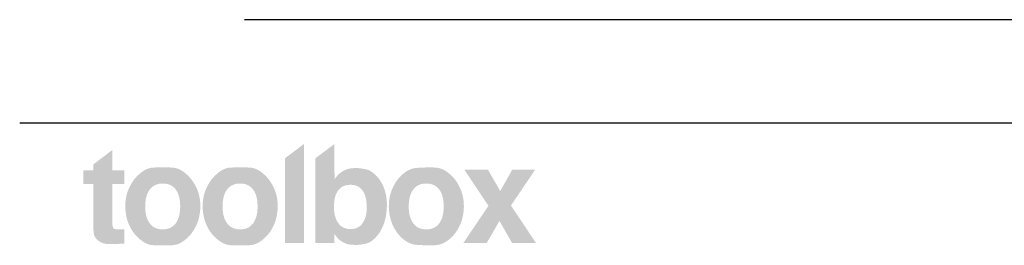
# Model space of a CAD drawing. Units: millimetres. Extents: x 31382 to 57702, y 298 to 18376.
# Drawn here: x 31382 to 32117, y 9427 to 9595 of the extents above; entities that cross this region are included whole.
import ezdxf

# ---------------------------------------------------------------- set-up
doc = ezdxf.new("R2010")
doc.units = ezdxf.units.MM
doc.header["$LTSCALE"] = 15
doc.layers.add('toolboxロゴ', color=7, linetype='Continuous', lineweight=5)
doc.layers.add('実線', color=7, linetype='Continuous', lineweight=18)

# ---------------------------------------------------------------- blocks, each defined once
blk = doc.blocks.new('グループ-847')
at = {"layer": 'toolboxロゴ', "linetype": 'Continuous', "lineweight": 0}
for points in [[(690.529, 152.131), (690.548, 152.107), (690.643, 151.966), (690.725, 151.816), (690.794, 151.658), (690.85, 151.493), (690.892, 151.319), (690.921, 151.138), (690.937, 150.949), (690.939, 150.752), (690.929, 150.555), (690.908, 150.367), (690.876, 150.186), (690.834, 150.014), (690.78, 149.85), (690.715, 149.694), (690.64, 149.546), (690.553, 149.406), (690.535, 149.38), (690.516, 149.355), (690.436, 149.257), (690.357, 149.171), (690.279, 149.096), (690.201, 149.032), (690.125, 148.979), (690.049, 148.936), (689.974, 148.906), (689.9, 148.886), (689.83, 148.872), (689.765, 148.86), (689.707, 148.85), (689.654, 148.842), (689.607, 148.835), (689.566, 148.83), (689.532, 148.827), (689.503, 148.825), (689.478, 148.824), (689.455, 148.824), (689.434, 148.823), (689.416, 148.823), (689.4, 148.823), (689.385, 148.823), (689.373, 148.823), (689.363, 148.823), (689.352, 148.823), (689.335, 148.824), (689.314, 148.825), (689.287, 148.826), (689.255, 148.828), (689.219, 148.83), (689.177, 148.832), (689.13, 148.835), (689.08, 148.84), (689.029, 148.849), (688.976, 148.862), (688.922, 148.88), (688.866, 148.902), (688.809, 148.929), (688.75, 148.959), (688.69, 148.994), (688.678, 149.002), (688.67, 149.007), (688.638, 149.03), (688.608, 149.052), (688.58, 149.075), (688.552, 149.099), (688.526, 149.123), (688.502, 149.148), (688.479, 149.173), (688.458, 149.198), (688.438, 149.223), (688.42, 149.246), (688.403, 149.267), (688.388, 149.286), (688.375, 149.303), (688.363, 149.319), (688.353, 149.332), (688.344, 149.344), (688.337, 149.354), (688.331, 149.361), (688.326, 149.367), (688.322, 149.37), (688.32, 149.371), (688.318, 149.37), (688.317, 149.367), (688.318, 149.362), (688.319, 149.355), (688.319, 149.345), (688.32, 149.333), (688.321, 149.32), (688.321, 149.303), (688.321, 149.285), (688.321, 149.265), (688.321, 149.242), (688.321, 149.219), (688.32, 149.197), (688.32, 149.176), (688.32, 149.156), (688.32, 149.136), (688.32, 149.118), (688.32, 149.101), (688.32, 149.085), (688.32, 149.07), (688.32, 149.055), (688.32, 149.041), (688.32, 149.028), (688.32, 149.014), (688.32, 149.002), (688.32, 148.99), (688.32, 148.978), (688.32, 148.967), (688.32, 148.957), (688.32, 148.948), (688.32, 148.94), (688.32, 148.933), (688.32, 148.927), (688.32, 148.922), (688.32, 148.918), (687.379, 148.918), (687.379, 153.131), (688.333, 153.847), (688.333, 153.831), (688.333, 153.811), (688.333, 153.788), (688.333, 153.761), (688.333, 153.73), (688.333, 153.696), (688.333, 153.658), (688.333, 153.616), (688.333, 153.572), (688.333, 153.525), (688.333, 153.477), (688.333, 153.427), (688.333, 153.375), (688.333, 153.32), (688.333, 153.264), (688.333, 153.206), (688.333, 153.147), (688.333, 153.088), (688.333, 153.028), (688.333, 152.969), (688.333, 152.91), (688.333, 152.851), (688.333, 152.792), (688.333, 152.733), (688.333, 152.674), (688.333, 152.618), (688.333, 152.564), (688.333, 152.512), (688.333, 152.462), (688.334, 152.413), (688.334, 152.367), (688.334, 152.323), (688.335, 152.282), (688.335, 152.245), (688.335, 152.212), (688.334, 152.184), (688.334, 152.16), (688.333, 152.141), (688.333, 152.125), (688.332, 152.114), (688.331, 152.107), (688.331, 152.102), (688.333, 152.099), (688.335, 152.098), (688.339, 152.1), (688.343, 152.105), (688.349, 152.111), (688.355, 152.121), (688.363, 152.132), (688.373, 152.145), (688.385, 152.16), (688.398, 152.177), (688.413, 152.197), (688.43, 152.218), (688.449, 152.241), (688.47, 152.266), (688.493, 152.292), (688.518, 152.318), (688.546, 152.344), (688.577, 152.37), (688.61, 152.396), (688.646, 152.423), (688.684, 152.449), (688.725, 152.476), (688.735, 152.482), (688.747, 152.489), (688.798, 152.519), (688.847, 152.545), (688.896, 152.567), (688.943, 152.587), (688.99, 152.603), (689.035, 152.615), (689.079, 152.625), (689.122, 152.631), (689.163, 152.635), (689.2, 152.638), (689.233, 152.641), (689.262, 152.644), (689.287, 152.646), (689.308, 152.648), (689.325, 152.649), (689.339, 152.649), (689.351, 152.65), (689.366, 152.65), (689.382, 152.65), (689.399, 152.65), (689.419, 152.649), (689.44, 152.649), (689.463, 152.648), (689.488, 152.648), (689.517, 152.646), (689.551, 152.643), (689.592, 152.638), (689.639, 152.632), (689.692, 152.624), (689.751, 152.615), (689.816, 152.604), (689.888, 152.591), (689.962, 152.572), (690.038, 152.543), (690.114, 152.504), (690.192, 152.455), (690.27, 152.395), (690.349, 152.325), (690.429, 152.245), (690.51, 152.155)], [(675.84, 151.857), (675.84, 152.537), (676.349, 152.537), (676.349, 152.835), (677.294, 153.554), (677.294, 152.537), (677.886, 152.537), (677.886, 151.857), (677.294, 151.857), (677.294, 151.842), (677.294, 151.823), (677.294, 151.801), (677.294, 151.776), (677.294, 151.747), (677.294, 151.715), (677.294, 151.679), (677.294, 151.64), (677.294, 151.598), (677.294, 151.554), (677.294, 151.508), (677.294, 151.46), (677.294, 151.409), (677.294, 151.357), (677.294, 151.302), (677.294, 151.246), (677.294, 151.188), (677.294, 151.13), (677.294, 151.071), (677.294, 151.012), (677.294, 150.952), (677.294, 150.892), (677.294, 150.832), (677.294, 150.771), (677.294, 150.711), (677.294, 150.651), (677.294, 150.594), (677.294, 150.537), (677.294, 150.482), (677.294, 150.428), (677.294, 150.375), (677.294, 150.323), (677.294, 150.274), (677.294, 150.229), (677.294, 150.188), (677.294, 150.15), (677.294, 150.116), (677.294, 150.086), (677.294, 150.06), (677.294, 150.037), (677.294, 150.018), (677.294, 150), (677.294, 149.985), (677.294, 149.972), (677.294, 149.961), (677.294, 149.952), (677.294, 149.946), (677.294, 149.941), (677.294, 149.937), (677.294, 149.929), (677.294, 149.918), (677.295, 149.904), (677.295, 149.887), (677.295, 149.867), (677.295, 149.843), (677.295, 149.817), (677.296, 149.79), (677.299, 149.765), (677.303, 149.742), (677.309, 149.72), (677.316, 149.7), (677.326, 149.681), (677.336, 149.665), (677.349, 149.65), (677.351, 149.647), (677.353, 149.645), (677.369, 149.634), (677.387, 149.625), (677.407, 149.616), (677.428, 149.61), (677.452, 149.604), (677.477, 149.6), (677.504, 149.597), (677.532, 149.596), (677.56, 149.595), (677.586, 149.594), (677.608, 149.594), (677.628, 149.593), (677.645, 149.593), (677.659, 149.593), (677.67, 149.592), (677.678, 149.592), (677.685, 149.592), (677.69, 149.592), (677.695, 149.592), (677.699, 149.592), (677.702, 149.592), (677.704, 149.592), (677.705, 149.592), (677.706, 149.592), (677.706, 149.592), (677.707, 149.592), (677.708, 149.592), (677.711, 149.592), (677.713, 149.592), (677.717, 149.592), (677.721, 149.592), (677.726, 149.592), (677.732, 149.592), (677.738, 149.592), (677.745, 149.592), (677.753, 149.592), (677.761, 149.593), (677.769, 149.593), (677.778, 149.593), (677.788, 149.594), (677.79, 149.594), (677.792, 149.594), (677.802, 149.594), (677.811, 149.594), (677.819, 149.595), (677.827, 149.595), (677.834, 149.595), (677.841, 149.595), (677.847, 149.596), (677.853, 149.596), (677.858, 149.596), (677.862, 149.597), (677.866, 149.598), (677.87, 149.598), (677.873, 149.599), (677.876, 149.6), (677.878, 149.601), (677.88, 149.602), (677.882, 149.603), (677.883, 149.602), (677.884, 149.6), (677.885, 149.596), (677.886, 149.591), (677.886, 149.585), (677.887, 149.577), (677.886, 149.568), (677.886, 149.557), (677.886, 149.545), (677.886, 149.533), (677.886, 149.519), (677.886, 149.504), (677.886, 149.488), (677.886, 149.47), (677.886, 149.452), (677.886, 149.433), (677.886, 149.413), (677.886, 149.393), (677.886, 149.373), (677.886, 149.352), (677.886, 149.331), (677.886, 149.309), (677.886, 149.286), (677.886, 149.264), (677.886, 149.241), (677.886, 149.219), (677.886, 149.197), (677.886, 149.175), (677.886, 149.154), (677.886, 149.132), (677.886, 149.111), (677.886, 149.09), (677.886, 149.07), (677.886, 149.05), (677.886, 149.032), (677.886, 149.014), (677.886, 148.997), (677.886, 148.98), (677.886, 148.965), (677.886, 148.95), (677.886, 148.937), (677.886, 148.925), (677.886, 148.915), (677.886, 148.905), (677.886, 148.897), (677.886, 148.891), (677.886, 148.885), (677.88, 148.885), (677.873, 148.885), (677.865, 148.884), (677.856, 148.884), (677.845, 148.884), (677.833, 148.883), (677.82, 148.883), (677.805, 148.882), (677.79, 148.882), (677.775, 148.881), (677.76, 148.88), (677.746, 148.88), (677.731, 148.879), (677.716, 148.879), (677.702, 148.878), (677.687, 148.877), (677.673, 148.877), (677.658, 148.876), (677.643, 148.876), (677.628, 148.875), (677.612, 148.875), (677.596, 148.874), (677.579, 148.873), (677.563, 148.873), (677.546, 148.872), (677.531, 148.871), (677.517, 148.871), (677.505, 148.87), (677.493, 148.87), (677.483, 148.869), (677.474, 148.869), (677.466, 148.869), (677.459, 148.869), (677.454, 148.868), (677.449, 148.868), (677.446, 148.868), (677.444, 148.868), (677.443, 148.868), (677.443, 148.868), (677.444, 148.868), (677.445, 148.868), (677.443, 148.868), (677.439, 148.868), (677.433, 148.868), (677.425, 148.867), (677.414, 148.867), (677.401, 148.867), (677.386, 148.867), (677.366, 148.866), (677.339, 148.866), (677.306, 148.867), (677.266, 148.867), (677.219, 148.868), (677.166, 148.869), (677.106, 148.87), (677.039, 148.871), (676.969, 148.876), (676.901, 148.888), (676.834, 148.905), (676.769, 148.93), (676.705, 148.961), (676.642, 148.998), (676.58, 149.042), (676.52, 149.092), (676.509, 149.103), (676.503, 149.11), (676.474, 149.144), (676.448, 149.178), (676.426, 149.212), (676.407, 149.246), (676.392, 149.28), (676.38, 149.315), (676.371, 149.349), (676.366, 149.384), (676.362, 149.417), (676.359, 149.447), (676.356, 149.475), (676.354, 149.499), (676.352, 149.521), (676.351, 149.539), (676.35, 149.555), (676.35, 149.568), (676.35, 149.579), (676.35, 149.589), (676.35, 149.598), (676.349, 149.606), (676.349, 149.612), (676.349, 149.618), (676.349, 149.623), (676.349, 149.627), (676.349, 149.632), (676.349, 149.639), (676.349, 149.649), (676.349, 149.662), (676.349, 149.677), (676.349, 149.695), (676.349, 149.715), (676.349, 149.738), (676.349, 149.765), (676.349, 149.796), (676.349, 149.831), (676.349, 149.871), (676.349, 149.915), (676.349, 149.963), (676.349, 150.016), (676.349, 150.073), (676.349, 150.132), (676.349, 150.19), (676.349, 150.247), (676.349, 150.304), (676.349, 150.36), (676.349, 150.414), (676.349, 150.469), (676.349, 150.522), (676.349, 150.575), (676.349, 150.627), (676.349, 150.68), (676.349, 150.733), (676.349, 150.786), (676.349, 150.839), (676.349, 150.892), (676.349, 150.946), (676.349, 150.999), (676.349, 151.053), (676.349, 151.108), (676.349, 151.164), (676.349, 151.221), (676.349, 151.278), (676.349, 151.337), (676.349, 151.396), (676.349, 151.453), (676.349, 151.506), (676.349, 151.554), (676.349, 151.598), (676.349, 151.637), (676.349, 151.672), (676.349, 151.702), (676.349, 151.728), (676.349, 151.751), (676.349, 151.771), (676.349, 151.79), (676.349, 151.807), (676.349, 151.823), (676.349, 151.836), (676.349, 151.847), (676.349, 151.857)], [(681.2, 149.366), (681.181, 149.342), (681.066, 149.219), (680.951, 149.112), (680.837, 149.021), (680.722, 148.946), (680.606, 148.887), (680.491, 148.844), (680.375, 148.817), (680.26, 148.806), (680.144, 148.803), (680.028, 148.801), (679.913, 148.8), (679.797, 148.8), (679.682, 148.8), (679.566, 148.801), (679.451, 148.803), (679.336, 148.806), (679.221, 148.817), (679.105, 148.844), (678.99, 148.887), (678.875, 148.946), (678.76, 149.021), (678.644, 149.112), (678.529, 149.219), (678.414, 149.342), (678.394, 149.366), (678.375, 149.39), (678.275, 149.531), (678.188, 149.679), (678.113, 149.834), (678.051, 149.995), (678.002, 150.163), (677.966, 150.337), (677.942, 150.519), (677.931, 150.707), (677.934, 150.895), (677.952, 151.079), (677.985, 151.259), (678.033, 151.433), (678.096, 151.603), (678.174, 151.768), (678.267, 151.928), (678.375, 152.084), (678.394, 152.108), (678.414, 152.132), (678.529, 152.257), (678.644, 152.365), (678.759, 152.457), (678.874, 152.533), (678.989, 152.593), (679.105, 152.636), (679.22, 152.664), (679.335, 152.675), (679.451, 152.678), (679.566, 152.679), (679.681, 152.681), (679.797, 152.681), (679.912, 152.681), (680.028, 152.679), (680.143, 152.678), (680.259, 152.675), (680.375, 152.664), (680.49, 152.636), (680.605, 152.593), (680.721, 152.533), (680.836, 152.457), (680.951, 152.365), (681.066, 152.257), (681.181, 152.132), (681.2, 152.108), (681.219, 152.084), (681.327, 151.929), (681.42, 151.768), (681.498, 151.603), (681.561, 151.434), (681.609, 151.259), (681.642, 151.08), (681.66, 150.897), (681.663, 150.708), (681.652, 150.52), (681.628, 150.339), (681.592, 150.165), (681.543, 149.997), (681.481, 149.835), (681.406, 149.68), (681.319, 149.532), (681.219, 149.39)], [(685.048, 149.366), (685.029, 149.342), (684.914, 149.219), (684.799, 149.112), (684.684, 149.021), (684.568, 148.946), (684.453, 148.887), (684.338, 148.844), (684.222, 148.817), (684.107, 148.806), (683.991, 148.803), (683.876, 148.801), (683.76, 148.8), (683.645, 148.8), (683.529, 148.8), (683.414, 148.801), (683.298, 148.803), (683.183, 148.806), (683.067, 148.817), (682.952, 148.844), (682.836, 148.887), (682.721, 148.946), (682.606, 149.021), (682.491, 149.112), (682.376, 149.219), (682.261, 149.342), (682.241, 149.366), (682.222, 149.39), (682.122, 149.531), (682.035, 149.679), (681.961, 149.834), (681.899, 149.995), (681.85, 150.163), (681.814, 150.337), (681.79, 150.519), (681.779, 150.707), (681.782, 150.895), (681.8, 151.079), (681.833, 151.259), (681.88, 151.433), (681.943, 151.603), (682.021, 151.768), (682.114, 151.928), (682.222, 152.084), (682.241, 152.108), (682.261, 152.132), (682.375, 152.257), (682.49, 152.365), (682.605, 152.457), (682.721, 152.533), (682.836, 152.593), (682.951, 152.636), (683.067, 152.664), (683.182, 152.675), (683.298, 152.678), (683.413, 152.679), (683.529, 152.681), (683.644, 152.681), (683.76, 152.681), (683.875, 152.679), (683.991, 152.678), (684.106, 152.675), (684.222, 152.664), (684.337, 152.636), (684.452, 152.593), (684.568, 152.533), (684.683, 152.457), (684.798, 152.365), (684.913, 152.257), (685.029, 152.132), (685.048, 152.108), (685.067, 152.084), (685.175, 151.929), (685.268, 151.768), (685.346, 151.603), (685.409, 151.434), (685.457, 151.259), (685.49, 151.08), (685.507, 150.897), (685.51, 150.708), (685.499, 150.52), (685.476, 150.339), (685.439, 150.165), (685.39, 149.997), (685.329, 149.835), (685.254, 149.68), (685.167, 149.532), (685.067, 149.39)], [(694.304, 149.366), (694.284, 149.342), (694.17, 149.219), (694.054, 149.112), (693.936, 149.021), (693.817, 148.946), (693.696, 148.886), (693.574, 148.843), (693.45, 148.816), (693.325, 148.805), (693.199, 148.802), (693.076, 148.801), (692.955, 148.802), (692.836, 148.804), (692.718, 148.808), (692.603, 148.813), (692.49, 148.819), (692.379, 148.828), (692.269, 148.843), (692.159, 148.873), (692.051, 148.917), (691.943, 148.974), (691.835, 149.045), (691.728, 149.13), (691.622, 149.229), (691.517, 149.342), (691.498, 149.366), (691.478, 149.39), (691.378, 149.531), (691.291, 149.679), (691.217, 149.834), (691.155, 149.995), (691.106, 150.163), (691.07, 150.337), (691.046, 150.519), (691.035, 150.707), (691.038, 150.895), (691.056, 151.079), (691.088, 151.259), (691.136, 151.433), (691.199, 151.603), (691.277, 151.768), (691.37, 151.928), (691.478, 152.084), (691.498, 152.108), (691.517, 152.132), (691.622, 152.246), (691.729, 152.346), (691.836, 152.432), (691.943, 152.504), (692.052, 152.563), (692.161, 152.607), (692.27, 152.637), (692.38, 152.653), (692.492, 152.661), (692.605, 152.668), (692.721, 152.673), (692.838, 152.677), (692.956, 152.679), (693.077, 152.679), (693.199, 152.678), (693.324, 152.676), (693.448, 152.664), (693.571, 152.637), (693.693, 152.593), (693.814, 152.533), (693.933, 152.457), (694.052, 152.365), (694.169, 152.257), (694.284, 152.132), (694.304, 152.108), (694.323, 152.084), (694.431, 151.929), (694.523, 151.768), (694.601, 151.603), (694.664, 151.434), (694.712, 151.259), (694.745, 151.08), (694.763, 150.897), (694.766, 150.708), (694.755, 150.52), (694.731, 150.339), (694.695, 150.165), (694.646, 149.997), (694.584, 149.835), (694.51, 149.68), (694.423, 149.532), (694.323, 149.39)], [(694.743, 148.918), (695.989, 150.768), (694.795, 152.563), (695.964, 152.563), (696.575, 151.505), (697.17, 152.563), (698.307, 152.563), (697.108, 150.783), (698.353, 148.918), (697.165, 148.918), (696.536, 150.015), (695.902, 148.918)]]:
    blk.add_hatch(color=7, dxfattribs=at).paths.add_polyline_path(points)
at = {"layer": 'toolboxロゴ', "color": 7, "linetype": 'Continuous'}
blk.add_solid([(686.824, 148.918), (685.869, 148.918), (686.824, 153.855), (685.869, 153.137)], dxfattribs=at)
at = {"color": 255, "linetype": 'Continuous', "lineweight": 5}
for points in [[(680.437, 149.893), (680.464, 149.931), (680.49, 149.971), (680.513, 150.013), (680.535, 150.057), (680.555, 150.103), (680.573, 150.151), (680.59, 150.201), (680.605, 150.253), (680.618, 150.306), (680.629, 150.362), (680.639, 150.42), (680.647, 150.48), (680.653, 150.541), (680.658, 150.605), (680.66, 150.671), (680.661, 150.739), (680.66, 150.806), (680.658, 150.872), (680.653, 150.936), (680.647, 150.997), (680.639, 151.057), (680.629, 151.115), (680.618, 151.171), (680.605, 151.224), (680.59, 151.276), (680.573, 151.326), (680.555, 151.374), (680.535, 151.42), (680.513, 151.464), (680.49, 151.505), (680.464, 151.545), (680.437, 151.583), (680.409, 151.619), (680.378, 151.653), (680.346, 151.684), (680.313, 151.713), (680.278, 151.739), (680.242, 151.764), (680.204, 151.786), (680.164, 151.805), (680.123, 151.823), (680.081, 151.838), (680.037, 151.851), (679.991, 151.861), (679.944, 151.869), (679.896, 151.875), (679.846, 151.879), (679.794, 151.88), (679.743, 151.879), (679.692, 151.875), (679.644, 151.869), (679.597, 151.861), (679.551, 151.851), (679.507, 151.838), (679.465, 151.823), (679.423, 151.805), (679.384, 151.786), (679.346, 151.764), (679.309, 151.739), (679.274, 151.713), (679.241, 151.684), (679.208, 151.653), (679.178, 151.619), (679.149, 151.583), (679.122, 151.545), (679.096, 151.505), (679.072, 151.464), (679.05, 151.42), (679.03, 151.374), (679.011, 151.326), (678.995, 151.276), (678.98, 151.224), (678.967, 151.171), (678.955, 151.115), (678.945, 151.057), (678.938, 150.997), (678.931, 150.936), (678.927, 150.872), (678.924, 150.806), (678.924, 150.739), (678.924, 150.671), (678.927, 150.605), (678.931, 150.541), (678.938, 150.48), (678.945, 150.42), (678.955, 150.362), (678.967, 150.306), (678.98, 150.253), (678.995, 150.201), (679.011, 150.151), (679.03, 150.103), (679.05, 150.057), (679.072, 150.013), (679.096, 149.971), (679.122, 149.931), (679.149, 149.893), (679.178, 149.857), (679.208, 149.823), (679.241, 149.792), (679.274, 149.763), (679.309, 149.736), (679.346, 149.712), (679.384, 149.69), (679.423, 149.67), (679.465, 149.653), (679.507, 149.638), (679.551, 149.625), (679.597, 149.615), (679.644, 149.606), (679.692, 149.601), (679.743, 149.597), (679.794, 149.596), (679.846, 149.597), (679.896, 149.601), (679.944, 149.606), (679.991, 149.615), (680.037, 149.625), (680.081, 149.638), (680.123, 149.653), (680.164, 149.67), (680.204, 149.69), (680.242, 149.712), (680.278, 149.736), (680.313, 149.763), (680.346, 149.792), (680.378, 149.823), (680.409, 149.857)], [(684.284, 149.893), (684.311, 149.931), (684.336, 149.971), (684.36, 150.013), (684.382, 150.057), (684.402, 150.103), (684.421, 150.151), (684.437, 150.201), (684.452, 150.253), (684.466, 150.306), (684.477, 150.362), (684.487, 150.42), (684.495, 150.48), (684.501, 150.541), (684.505, 150.605), (684.508, 150.671), (684.509, 150.739), (684.508, 150.806), (684.505, 150.872), (684.501, 150.936), (684.495, 150.997), (684.487, 151.057), (684.477, 151.115), (684.466, 151.171), (684.452, 151.224), (684.437, 151.276), (684.421, 151.326), (684.402, 151.374), (684.382, 151.42), (684.36, 151.464), (684.336, 151.505), (684.311, 151.545), (684.284, 151.583), (684.255, 151.619), (684.224, 151.653), (684.193, 151.684), (684.159, 151.713), (684.124, 151.739), (684.088, 151.764), (684.05, 151.786), (684.011, 151.805), (683.97, 151.823), (683.928, 151.838), (683.884, 151.851), (683.838, 151.861), (683.791, 151.869), (683.743, 151.875), (683.693, 151.879), (683.641, 151.88), (683.59, 151.879), (683.54, 151.875), (683.491, 151.869), (683.444, 151.861), (683.399, 151.851), (683.354, 151.838), (683.312, 151.823), (683.271, 151.805), (683.231, 151.786), (683.193, 151.764), (683.157, 151.739), (683.122, 151.713), (683.088, 151.684), (683.056, 151.653), (683.026, 151.619), (682.997, 151.583), (682.969, 151.545), (682.944, 151.505), (682.92, 151.464), (682.898, 151.42), (682.877, 151.374), (682.859, 151.326), (682.842, 151.276), (682.827, 151.224), (682.814, 151.171), (682.802, 151.115), (682.792, 151.057), (682.784, 150.997), (682.778, 150.936), (682.774, 150.872), (682.771, 150.806), (682.77, 150.739), (682.771, 150.671), (682.774, 150.605), (682.778, 150.541), (682.784, 150.48), (682.792, 150.42), (682.802, 150.362), (682.814, 150.306), (682.827, 150.253), (682.842, 150.201), (682.859, 150.151), (682.877, 150.103), (682.898, 150.057), (682.92, 150.013), (682.944, 149.971), (682.969, 149.931), (682.997, 149.893), (683.026, 149.857), (683.056, 149.823), (683.088, 149.792), (683.122, 149.763), (683.157, 149.736), (683.193, 149.712), (683.231, 149.69), (683.271, 149.67), (683.312, 149.653), (683.354, 149.638), (683.399, 149.625), (683.444, 149.615), (683.491, 149.606), (683.54, 149.601), (683.59, 149.597), (683.641, 149.596), (683.693, 149.597), (683.743, 149.601), (683.791, 149.606), (683.838, 149.615), (683.884, 149.625), (683.928, 149.638), (683.97, 149.653), (684.011, 149.67), (684.05, 149.69), (684.088, 149.712), (684.124, 149.736), (684.159, 149.763), (684.193, 149.792), (684.224, 149.823), (684.255, 149.857)], [(689.733, 149.907), (689.758, 149.945), (689.781, 149.984), (689.803, 150.025), (689.823, 150.068), (689.841, 150.111), (689.858, 150.157), (689.873, 150.204), (689.887, 150.252), (689.899, 150.301), (689.909, 150.351), (689.918, 150.402), (689.925, 150.453), (689.931, 150.505), (689.935, 150.558), (689.937, 150.612), (689.938, 150.666), (689.938, 150.72), (689.936, 150.772), (689.934, 150.822), (689.932, 150.87), (689.928, 150.917), (689.924, 150.961), (689.918, 151.004), (689.912, 151.045), (689.906, 151.085), (689.898, 151.123), (689.89, 151.161), (689.88, 151.197), (689.87, 151.233), (689.86, 151.267), (689.848, 151.301), (689.836, 151.333), (689.811, 151.391), (689.783, 151.446), (689.752, 151.497), (689.719, 151.545), (689.684, 151.588), (689.646, 151.628), (689.606, 151.664), (689.562, 151.696), (689.517, 151.724), (689.469, 151.748), (689.418, 151.769), (689.364, 151.786), (689.308, 151.799), (689.25, 151.809), (689.189, 151.814), (689.125, 151.816), (689.061, 151.815), (689, 151.809), (688.941, 151.8), (688.885, 151.787), (688.832, 151.77), (688.78, 151.75), (688.732, 151.726), (688.685, 151.698), (688.642, 151.667), (688.601, 151.632), (688.562, 151.593), (688.526, 151.55), (688.493, 151.504), (688.462, 151.454), (688.434, 151.4), (688.409, 151.343), (688.396, 151.311), (688.385, 151.278), (688.374, 151.244), (688.364, 151.209), (688.355, 151.172), (688.347, 151.134), (688.339, 151.096), (688.332, 151.056), (688.326, 151.014), (688.321, 150.971), (688.317, 150.926), (688.313, 150.88), (688.311, 150.832), (688.309, 150.782), (688.307, 150.73), (688.307, 150.676), (688.308, 150.623), (688.31, 150.569), (688.314, 150.517), (688.32, 150.465), (688.327, 150.414), (688.336, 150.364), (688.347, 150.314), (688.359, 150.265), (688.373, 150.217), (688.389, 150.17), (688.406, 150.125), (688.425, 150.081), (688.445, 150.038), (688.467, 149.996), (688.491, 149.956), (688.517, 149.916), (688.544, 149.879), (688.572, 149.844), (688.603, 149.812), (688.635, 149.782), (688.669, 149.754), (688.704, 149.729), (688.742, 149.706), (688.781, 149.686), (688.821, 149.668), (688.863, 149.652), (688.906, 149.639), (688.95, 149.628), (688.995, 149.62), (689.042, 149.614), (689.09, 149.61), (689.14, 149.609), (689.189, 149.61), (689.236, 149.614), (689.282, 149.62), (689.326, 149.628), (689.368, 149.638), (689.409, 149.651), (689.447, 149.666), (689.485, 149.684), (689.52, 149.704), (689.554, 149.726), (689.587, 149.75), (689.619, 149.777), (689.649, 149.806), (689.679, 149.837), (689.706, 149.871)], [(693.54, 149.893), (693.567, 149.931), (693.593, 149.971), (693.616, 150.013), (693.638, 150.057), (693.658, 150.103), (693.676, 150.151), (693.693, 150.201), (693.708, 150.253), (693.721, 150.306), (693.732, 150.362), (693.741, 150.42), (693.749, 150.48), (693.755, 150.541), (693.76, 150.605), (693.762, 150.671), (693.763, 150.739), (693.762, 150.806), (693.76, 150.872), (693.755, 150.936), (693.749, 150.997), (693.741, 151.057), (693.732, 151.115), (693.721, 151.171), (693.708, 151.224), (693.693, 151.276), (693.676, 151.326), (693.658, 151.374), (693.638, 151.42), (693.616, 151.464), (693.593, 151.505), (693.567, 151.545), (693.54, 151.583), (693.512, 151.619), (693.481, 151.653), (693.449, 151.684), (693.416, 151.713), (693.381, 151.739), (693.345, 151.764), (693.307, 151.786), (693.267, 151.805), (693.226, 151.823), (693.184, 151.838), (693.14, 151.851), (693.094, 151.861), (693.047, 151.869), (692.999, 151.875), (692.949, 151.879), (692.897, 151.88), (692.846, 151.879), (692.796, 151.875), (692.747, 151.869), (692.7, 151.861), (692.654, 151.851), (692.61, 151.838), (692.568, 151.823), (692.526, 151.805), (692.487, 151.786), (692.449, 151.764), (692.412, 151.739), (692.377, 151.713), (692.344, 151.684), (692.312, 151.653), (692.281, 151.619), (692.253, 151.583), (692.225, 151.545), (692.2, 151.505), (692.176, 151.464), (692.154, 151.42), (692.133, 151.374), (692.115, 151.326), (692.098, 151.276), (692.083, 151.224), (692.069, 151.171), (692.058, 151.115), (692.048, 151.057), (692.04, 150.997), (692.034, 150.936), (692.029, 150.872), (692.027, 150.806), (692.026, 150.739), (692.027, 150.671), (692.029, 150.605), (692.034, 150.541), (692.04, 150.48), (692.048, 150.42), (692.058, 150.362), (692.069, 150.306), (692.083, 150.253), (692.098, 150.201), (692.115, 150.151), (692.133, 150.103), (692.154, 150.057), (692.176, 150.013), (692.2, 149.971), (692.225, 149.931), (692.253, 149.893), (692.281, 149.857), (692.312, 149.823), (692.344, 149.792), (692.377, 149.763), (692.412, 149.736), (692.449, 149.712), (692.487, 149.69), (692.526, 149.67), (692.568, 149.653), (692.61, 149.638), (692.654, 149.625), (692.7, 149.615), (692.747, 149.606), (692.796, 149.601), (692.846, 149.597), (692.897, 149.596), (692.949, 149.597), (692.999, 149.601), (693.047, 149.606), (693.094, 149.615), (693.14, 149.625), (693.184, 149.638), (693.226, 149.653), (693.267, 149.67), (693.307, 149.69), (693.345, 149.712), (693.381, 149.736), (693.416, 149.763), (693.449, 149.792), (693.481, 149.823), (693.512, 149.857)]]:
    blk.add_wipeout(points, dxfattribs=at).dxf.layer = 'toolboxロゴ'
blk = doc.blocks.new('グループ-848')
at = {"layer": '実線', "color": 7, "linetype": 'Continuous', "lineweight": 25, "transparency": 33554687}
blk.add_line((961.225, 154.887), (672.681, 154.887), dxfattribs=at)
at = {"layer": '実線', "color": 7, "transparency": 33554687}
blk.add_blockref('グループ-847', (0, 0), dxfattribs=at)

msp = doc.modelspace()

# ---------------------------------------------------------------- linework, layer by layer
at = {"layer": '実線', "color": 7, "linetype": 'Continuous', "lineweight": 25}
msp.add_line((31550, 9595.29), (35220, 9595.29), dxfattribs=at)

# ---------------------------------------------------------------- next in the draw order: block references
at = {"layer": '実線', "color": 7, "transparency": 33554687, "xscale": 15, "yscale": 15, "zscale": 15}
msp.add_blockref('グループ-848', (21292.24, 7194.67), dxfattribs=at)

doc.saveas('drawing.dxf')
